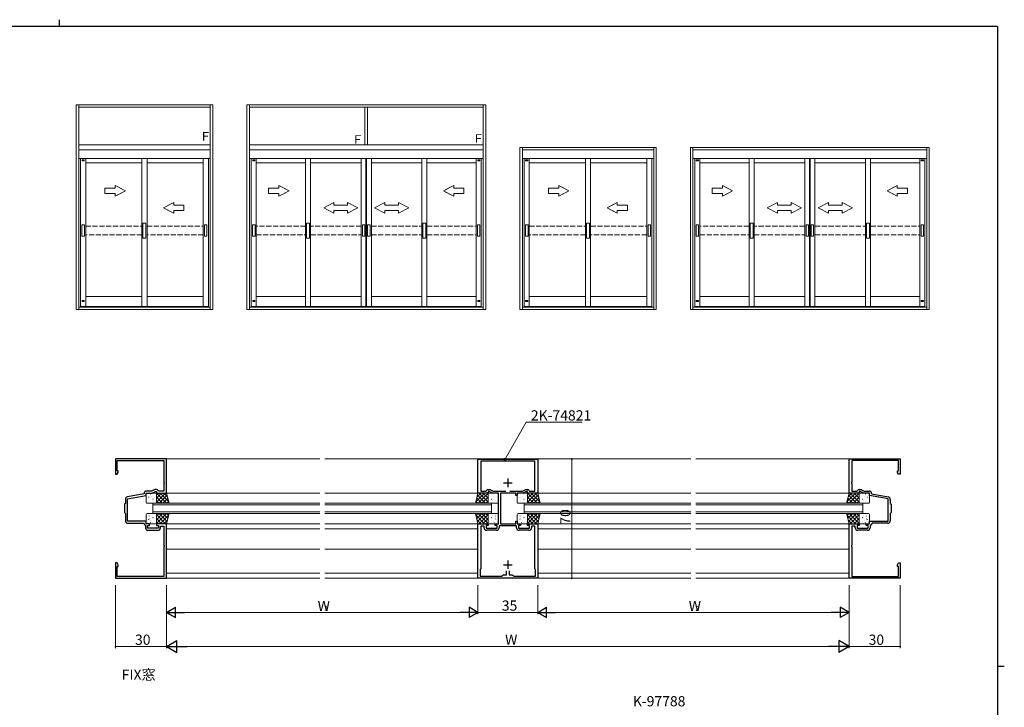
# Model space of a CAD drawing. Extents: x 0 to 1133, y 0 to 806.
# Drawn here: x 531 to 1108, y 403 to 806 of the extents above; entities that cross this region are included whole.
import ezdxf

# ---------------------------------------------------------------- set-up
doc = ezdxf.new("R2010")
doc.units = 0
doc.linetypes.add('YHIDDEN_1', pattern=[4, 3, -1])
doc.layers.add('USER1', color=3, linetype='CONTINUOUS')
doc.layers.add('YKK_ZWAK', color=7, linetype='CONTINUOUS')
for name, color, linetype, lineweight in [('YKK_11', 7, 'CONTINUOUS', 30), ('YKK_12', 2, 'CONTINUOUS', 13), ('YKK_13', 4, 'CONTINUOUS', 13), ('YKK_A1', 4, 'CONTINUOUS', 13), ('YKK_D', 6, 'CONTINUOUS', 13)]:
    doc.layers.add(name, color=color, linetype=linetype, lineweight=lineweight)
doc.styles.get("Standard").update_dxf_attribs({"font": 'ROMANS.SHX', "bigfont": 'EXTFONT.SHX'})

# ---------------------------------------------------------------- blocks, each defined once
blk = doc.blocks.new('A201')
at = {"layer": 'YKK_ZWAK', "color": 254, "linetype": 'Continuous'}
for p, q in [((571, 410), (21, 410)), ((571, 410), (571, 35)), ((571, 222.5), (573, 222.5))]:
    blk.add_line(p, q, dxfattribs=at)
at = {"layer": 'YKK_ZWAK', "color": 8, "linetype": 'Continuous'}
blk.add_line((296.01, 412), (296.01, 410), dxfattribs=at)

msp = doc.modelspace()

# ---------------------------------------------------------------- linework, layer by layer
at = {"layer": 'YKK_11', "color": 0, "linetype": 'ByBlock', "lineweight": -2, "ltscale": 0.5}
for p, q in [((616.99, 548.43), (586.99, 548.43)), ((586.99, 548.43), (586.99, 539.43)), ((616.99, 528.43), (616.99, 548.43)), ((799.49, 528.43), (799.49, 548.33)), ((799.49, 548.33), (834.49, 548.33)), ((834.49, 548.33), (834.49, 528.43)), ((1016.99, 528.43), (1016.99, 548.43)), ((1016.99, 548.43), (1046.99, 548.43)), ((1046.99, 548.43), (1046.99, 539.43)), ((587.99, 541.43), (587.99, 547.43)), ((587.99, 547.43), (615.39, 547.43)), ((615.39, 547.43), (615.39, 534.89)), ((832.89, 547.13), (801.09, 547.13)), ((801.09, 547.13), (801.09, 529.63)), ((832.89, 529.63), (832.89, 547.13)), ((1045.99, 547.43), (1018.59, 547.43)), ((1018.59, 547.43), (1018.59, 534.89)), ((1045.99, 541.43), (1045.99, 547.43)), ((586.99, 539.43), (587.99, 539.43)), ((588.62, 541.43), (587.99, 541.43)), ((587.99, 539.43), (588.62, 540.52)), ((588.62, 540.52), (588.62, 541.43)), ((1045.36, 540.52), (1045.36, 541.43)), ((1045.36, 541.43), (1045.99, 541.43)), ((1045.99, 539.43), (1045.36, 540.52)), ((1046.99, 539.43), (1045.99, 539.43)), ((615.39, 534.89), (615.51, 534.7)), ((615.51, 534.15), (615.39, 533.97)), ((615.39, 533.97), (615.39, 529.63)), ((615.51, 534.7), (615.51, 534.15)), ((1018.59, 534.89), (1018.47, 534.7)), ((1018.47, 534.7), (1018.47, 534.15)), ((1018.47, 534.15), (1018.59, 533.97)), ((1018.59, 533.97), (1018.59, 529.63)), ((593.99, 524.99), (604.99, 526.93)), ((603.55, 527.89), (594.03, 526.21)), ((603.79, 528.18), (603.55, 527.89)), ((604.99, 526.93), (604.99, 528.43)), ((604.99, 528.43), (608.35, 528.43)), ((608.08, 529.63), (605.29, 529.63)), ((609.6, 530.33), (608.08, 529.63)), ((608.35, 528.43), (610.49, 529.43)), ((611.15, 530.43), (610.02, 530.43)), ((610.49, 529.43), (610.99, 529.43)), ((610.99, 529.43), (610.99, 528.43)), ((610.99, 528.43), (616.99, 528.43)), ((612.19, 529.63), (612.02, 529.93)), ((615.39, 529.63), (612.19, 529.63)), ((805.49, 528.43), (799.49, 528.43)), ((801.09, 529.63), (804.29, 529.63)), ((804.29, 529.63), (804.47, 529.93)), ((805.33, 530.43), (806.47, 530.43)), ((805.99, 529.43), (805.49, 529.43)), ((805.49, 529.43), (805.49, 528.43)), ((808.14, 528.43), (805.99, 529.43)), ((806.89, 530.33), (808.4, 529.63)), ((811.49, 528.43), (808.14, 528.43)), ((808.4, 529.63), (815.79, 529.63)), ((811.49, 510.43), (811.49, 528.43)), ((821.69, 528.43), (812.69, 528.43)), ((812.69, 528.43), (812.69, 510.43)), ((818.19, 529.63), (825.58, 529.63)), ((818.19, 529.63), (825.58, 529.63)), ((821.69, 526.93), (821.69, 528.43)), ((822.49, 526.93), (821.69, 526.93)), ((825.85, 528.43), (822.49, 528.43)), ((822.49, 528.43), (822.49, 526.93)), ((825.58, 529.63), (827.1, 530.33)), ((827.99, 529.43), (825.85, 528.43)), ((827.52, 530.43), (828.65, 530.43)), ((828.49, 529.43), (827.99, 529.43)), ((828.49, 528.43), (828.49, 529.43)), ((834.49, 528.43), (828.49, 528.43)), ((829.52, 529.93), (829.69, 529.63)), ((829.69, 529.63), (832.89, 529.63)), ((1022.99, 528.43), (1016.99, 528.43)), ((1018.59, 529.63), (1021.79, 529.63)), ((1021.79, 529.63), (1021.97, 529.93)), ((1022.83, 530.43), (1023.97, 530.43)), ((1023.49, 529.43), (1022.99, 529.43)), ((1022.99, 529.43), (1022.99, 528.43)), ((1025.64, 528.43), (1023.49, 529.43)), ((1024.39, 530.33), (1025.9, 529.63)), ((1028.99, 528.43), (1025.64, 528.43)), ((1025.9, 529.63), (1028.69, 529.63)), ((1028.99, 526.93), (1028.99, 528.43)), ((1039.99, 524.99), (1028.99, 526.93)), ((1030.19, 528.18), (1030.44, 527.89)), ((1030.44, 527.89), (1039.95, 526.21)), ((592.79, 522.33), (592.39, 521.93)), ((592.39, 521.93), (592.39, 516.93)), ((592.79, 524.74), (592.79, 522.33)), ((593.99, 511.93), (593.99, 524.99)), ((1039.99, 511.93), (1039.99, 524.99)), ((1041.19, 524.74), (1041.19, 522.33)), ((1041.19, 522.33), (1041.59, 521.93)), ((1041.59, 521.93), (1041.59, 516.93)), ((592.39, 516.93), (592.79, 516.53)), ((592.79, 516.53), (592.79, 512.23)), ((1041.59, 516.93), (1041.19, 516.53)), ((1041.19, 516.53), (1041.19, 512.23)), ((604.99, 511.93), (593.99, 511.93)), ((594.29, 510.73), (603.49, 510.73)), ((603.49, 510.73), (604.59, 509.16)), ((604.59, 509.16), (604.59, 508.13)), ((604.99, 510.43), (604.99, 511.93)), ((606.99, 510.43), (604.99, 510.43)), ((605.79, 507.83), (605.79, 509.43)), ((605.79, 509.43), (606.99, 509.43)), ((606.99, 509.43), (606.99, 510.43)), ((616.99, 510.43), (610.99, 510.43)), ((610.99, 510.43), (610.99, 509.43)), ((610.99, 509.43), (612.19, 509.43)), ((612.19, 509.43), (612.19, 507.83)), ((613.39, 508.13), (613.39, 508.93)), ((613.39, 508.93), (615.39, 508.93)), ((615.39, 508.93), (615.39, 497.89)), ((616.99, 478.43), (616.99, 510.43)), ((799.49, 478.53), (799.49, 510.43)), ((799.49, 510.43), (805.49, 510.43)), ((803.09, 508.93), (801.09, 508.93)), ((801.09, 508.93), (801.09, 483.93)), ((803.09, 508.13), (803.09, 508.93)), ((805.49, 509.43), (804.29, 509.43)), ((804.29, 509.43), (804.29, 507.83)), ((805.49, 510.43), (805.49, 509.43)), ((809.49, 509.43), (809.49, 510.43)), ((809.49, 510.43), (811.49, 510.43)), ((810.69, 509.43), (809.49, 509.43)), ((810.69, 507.83), (810.69, 509.43)), ((822.09, 509.23), (811.89, 509.23)), ((811.89, 509.23), (811.89, 508.13)), ((812.69, 510.43), (821.69, 510.43)), ((821.69, 510.43), (821.69, 511.93)), ((821.69, 511.93), (822.49, 511.93)), ((822.09, 508.13), (822.09, 509.23)), ((822.49, 511.93), (822.49, 510.43)), ((822.49, 510.43), (824.49, 510.43)), ((824.49, 509.43), (823.29, 509.43)), ((823.29, 509.43), (823.29, 507.83)), ((824.49, 510.43), (824.49, 509.43)), ((828.49, 509.43), (828.49, 510.43)), ((828.49, 510.43), (834.49, 510.43)), ((829.69, 509.43), (828.49, 509.43)), ((829.69, 507.83), (829.69, 509.43)), ((832.89, 508.93), (830.89, 508.93)), ((830.89, 508.93), (830.89, 508.13)), ((832.89, 483.93), (832.89, 508.93)), ((834.49, 510.43), (834.49, 478.53)), ((1016.99, 478.43), (1016.99, 510.43)), ((1016.99, 510.43), (1022.99, 510.43)), ((1020.59, 508.93), (1018.59, 508.93)), ((1018.59, 508.93), (1018.59, 497.89)), ((1020.59, 508.13), (1020.59, 508.93)), ((1022.99, 509.43), (1021.79, 509.43)), ((1021.79, 509.43), (1021.79, 507.83)), ((1022.99, 510.43), (1022.99, 509.43)), ((1026.99, 509.43), (1026.99, 510.43)), ((1026.99, 510.43), (1028.99, 510.43)), ((1028.19, 509.43), (1026.99, 509.43)), ((1028.19, 507.83), (1028.19, 509.43)), ((1028.99, 510.43), (1028.99, 511.93)), ((1028.99, 511.93), (1039.99, 511.93)), ((1030.49, 510.73), (1029.39, 509.16)), ((1029.39, 509.16), (1029.39, 508.13)), ((1039.69, 510.73), (1030.49, 510.73)), ((612.19, 507.83), (605.79, 507.83)), ((606.09, 506.63), (611.89, 506.63)), ((804.29, 507.83), (810.69, 507.83)), ((810.39, 506.63), (804.59, 506.63)), ((823.29, 507.83), (829.69, 507.83)), ((829.39, 506.63), (823.59, 506.63)), ((1021.79, 507.83), (1028.19, 507.83)), ((1027.89, 506.63), (1022.09, 506.63)), ((615.39, 497.89), (615.51, 497.7)), ((615.51, 497.15), (615.39, 496.97)), ((615.39, 496.97), (615.39, 479.43)), ((615.51, 497.7), (615.51, 497.15)), ((1018.59, 497.89), (1018.47, 497.7)), ((1018.47, 497.7), (1018.47, 497.15)), ((1018.47, 497.15), (1018.59, 496.97)), ((1018.59, 496.97), (1018.59, 479.43)), ((587.99, 487.43), (586.99, 487.43)), ((586.99, 487.43), (586.99, 478.43)), ((588.62, 486.34), (587.99, 487.43)), ((587.99, 479.43), (587.99, 485.43)), ((587.99, 485.43), (588.62, 485.43)), ((588.62, 485.43), (588.62, 486.34)), ((1045.36, 486.34), (1045.99, 487.43)), ((1045.36, 485.43), (1045.36, 486.34)), ((1045.99, 485.43), (1045.36, 485.43)), ((1045.99, 487.43), (1046.99, 487.43)), ((1045.99, 479.43), (1045.99, 485.43)), ((1046.99, 487.43), (1046.99, 478.43)), ((615.39, 479.43), (587.99, 479.43)), ((801.09, 483.93), (800.69, 483.53)), ((800.69, 483.53), (800.69, 479.73)), ((800.69, 479.73), (813.28, 479.73)), ((813.28, 479.73), (814.49, 480.43)), ((814.49, 480.43), (816.29, 480.43)), ((816.29, 480.43), (816.29, 482.73)), ((817.69, 482.73), (817.69, 480.43)), ((817.69, 482.73), (817.69, 480.43)), ((817.69, 480.43), (819.49, 480.43)), ((819.49, 480.43), (820.7, 479.73)), ((820.7, 479.73), (833.29, 479.73)), ((833.29, 483.53), (832.89, 483.93)), ((833.29, 479.73), (833.29, 483.53)), ((1018.59, 479.43), (1045.99, 479.43)), ((586.99, 478.43), (616.99, 478.43)), ((834.49, 478.53), (799.49, 478.53)), ((1046.99, 478.43), (1016.99, 478.43))]:
    msp.add_line(p, q, dxfattribs=at)
at = {"layer": 'YKK_11', "color": 2, "ltscale": 0.5}
for p, q in [((816.99, 536.93), (816.99, 531.93)), ((814.49, 534.43), (819.49, 534.43)), ((814.49, 486.43), (819.49, 486.43)), ((816.99, 488.93), (816.99, 483.93))]:
    msp.add_line(p, q, dxfattribs=at)
at = {"layer": 'YKK_11', "color": 0, "linetype": 'ByBlock', "lineweight": -2, "ltscale": 0.5}
for centre, radius, start, end in [((594.29, 524.74), 1.5, 100.00001, 179.99999), ((605.29, 528.13), 1.5, 90, 178.12739), ((610.02, 529.43), 1, 89.99996, 114.99994), ((611.15, 529.43), 1, 29.99998, 90), ((805.33, 529.43), 1, 90, 150.00002), ((806.47, 529.43), 1, 65.00006, 90.00004), ((827.52, 529.43), 1, 89.99996, 114.99994), ((828.65, 529.43), 1, 29.99998, 90), ((1022.83, 529.43), 1, 90, 150.00002), ((1023.97, 529.43), 1, 65.00006, 90.00004), ((1028.69, 528.13), 1.5, 1.87261, 90), ((1039.69, 524.74), 1.5, 0.00001, 79.99999), ((594.29, 512.23), 1.5, 180.00001, 269.99999), ((606.09, 508.13), 1.5, 180.00001, 269.99999), ((611.89, 508.13), 1.5, 270.00001, 359.99999), ((804.59, 508.13), 1.5, 180.00001, 269.99999), ((810.39, 508.13), 1.5, 270.00001, 359.99999), ((823.59, 508.13), 1.5, 180.00001, 269.99999), ((829.39, 508.13), 1.5, 270.00001, 359.99999), ((1022.09, 508.13), 1.5, 180.00001, 269.99999), ((1027.89, 508.13), 1.5, 270.00001, 359.99999), ((1039.69, 512.23), 1.5, 270.00001, 359.99999)]:
    msp.add_arc(centre, radius, start, end, dxfattribs=at)
at = {"layer": 'YKK_12'}
for p, q in [((616.69, 548.43), (706.74, 548.43)), ((709.74, 548.43), (924.24, 548.43)), ((927.24, 548.43), (1017.29, 548.43)), ((616.99, 528.43), (706.74, 528.43)), ((709.74, 528.43), (799.69, 528.43)), ((834.29, 528.43), (924.24, 528.43)), ((927.24, 528.43), (1016.99, 528.43)), ((616.99, 510.43), (706.74, 510.43)), ((709.74, 510.43), (799.69, 510.43)), ((834.29, 510.43), (924.24, 510.43)), ((927.24, 510.43), (1016.99, 510.43)), ((616.99, 507.43), (706.74, 507.43)), ((709.74, 507.43), (799.49, 507.43)), ((834.49, 507.43), (924.24, 507.43)), ((927.24, 507.43), (1016.99, 507.43)), ((616.99, 495.43), (706.74, 495.43)), ((709.74, 495.43), (799.49, 495.43)), ((834.49, 495.43), (924.24, 495.43)), ((927.24, 495.43), (1016.99, 495.43)), ((616.99, 481.43), (706.74, 481.43)), ((709.74, 481.43), (799.49, 481.43)), ((834.49, 481.43), (924.24, 481.43)), ((927.24, 481.43), (1016.99, 481.43)), ((616.69, 478.43), (706.74, 478.43)), ((709.74, 478.43), (924.24, 478.43)), ((927.24, 478.43), (1017.29, 478.43))]:
    msp.add_line(p, q, dxfattribs=at)
at = {"layer": 'YKK_12', "linetype": 'Continuous'}
for p, q in [((608.99, 516.43), (608.99, 522.43)), ((608.99, 522.43), (706.74, 522.43)), ((608.99, 521.43), (706.74, 521.43)), ((807.49, 522.43), (709.74, 522.43)), ((807.49, 521.43), (709.74, 521.43)), ((807.49, 516.43), (807.49, 522.43)), ((826.49, 516.43), (826.49, 522.43)), ((826.49, 522.43), (924.24, 522.43)), ((826.49, 521.43), (924.24, 521.43)), ((1024.99, 522.43), (927.24, 522.43)), ((1024.99, 521.43), (927.24, 521.43)), ((1024.99, 516.43), (1024.99, 522.43)), ((608.99, 517.43), (706.74, 517.43)), ((608.99, 516.43), (706.74, 516.43)), ((807.49, 517.43), (709.74, 517.43)), ((807.49, 516.43), (709.74, 516.43)), ((826.49, 517.43), (924.24, 517.43)), ((826.49, 516.43), (924.24, 516.43)), ((1024.99, 517.43), (927.24, 517.43)), ((1024.99, 516.43), (927.24, 516.43))]:
    msp.add_line(p, q, dxfattribs=at)
at = {"layer": 'YKK_13'}
for p, q in [((604.99, 522.93), (604.99, 527.93)), ((605.49, 528.43), (610.49, 528.43)), ((605.56, 527.98), (605.53, 527.94)), ((606.29, 525.96), (606.27, 525.92)), ((606.71, 525.65), (606.7, 525.64)), ((607.5, 527.79), (607.41, 527.75)), ((608.18, 526.55), (608.16, 526.51)), ((608.91, 527.62), (608.91, 527.61)), ((610.37, 527.19), (610.35, 527.15)), ((610.9, 525.8), (610.89, 525.79)), ((616.33, 528.43), (610.99, 523.09)), ((614.08, 528.43), (610.99, 525.34)), ((611.84, 528.43), (610.99, 527.58)), ((616.99, 528.43), (610.99, 528.43)), ((610.99, 528.43), (610.99, 522.43)), ((616.89, 522.43), (610.99, 528.33)), ((610.99, 527.93), (610.99, 522.93)), ((614.65, 522.43), (610.99, 526.09)), ((617.31, 527.16), (612.57, 522.43)), ((618.28, 523.29), (613.14, 528.43)), ((617.76, 525.37), (614.82, 522.43)), ((617.53, 526.28), (615.38, 528.43)), ((618.49, 522.43), (616.99, 528.43)), ((797.99, 522.43), (799.49, 528.43)), ((797.99, 522.43), (799.49, 528.43)), ((798.21, 523.29), (803.35, 528.43)), ((798.21, 523.29), (803.35, 528.43)), ((798.73, 525.37), (801.67, 522.43)), ((798.73, 525.37), (801.67, 522.43)), ((798.96, 526.28), (801.1, 528.43)), ((798.96, 526.28), (801.1, 528.43)), ((799.18, 527.16), (803.91, 522.43)), ((799.18, 527.16), (803.91, 522.43)), ((799.49, 528.43), (805.49, 528.43)), ((799.49, 528.43), (805.49, 528.43)), ((799.59, 522.43), (805.49, 528.33)), ((799.59, 522.43), (805.49, 528.33)), ((800.16, 528.43), (805.49, 523.09)), ((800.16, 528.43), (805.49, 523.09)), ((801.84, 522.43), (805.49, 526.09)), ((801.84, 522.43), (805.49, 526.09)), ((802.4, 528.43), (805.49, 525.34)), ((802.4, 528.43), (805.49, 525.34)), ((804.65, 528.43), (805.49, 527.58)), ((804.65, 528.43), (805.49, 527.58)), ((805.49, 528.43), (805.49, 522.43)), ((805.49, 528.43), (805.49, 522.43)), ((805.49, 527.93), (805.49, 522.93)), ((805.49, 527.93), (805.49, 522.93)), ((805.59, 525.8), (805.59, 525.79)), ((805.59, 525.8), (805.59, 525.79)), ((810.99, 528.43), (805.99, 528.43)), ((810.99, 528.43), (805.99, 528.43)), ((806.11, 527.19), (806.14, 527.15)), ((806.11, 527.19), (806.14, 527.15)), ((807.57, 527.62), (807.58, 527.61)), ((807.57, 527.62), (807.58, 527.61)), ((808.3, 526.55), (808.33, 526.51)), ((808.3, 526.55), (808.33, 526.51)), ((808.98, 527.79), (809.07, 527.75)), ((808.98, 527.79), (809.07, 527.75)), ((809.77, 525.65), (809.78, 525.64)), ((809.77, 525.65), (809.78, 525.64)), ((810.19, 525.96), (810.22, 525.92)), ((810.19, 525.96), (810.22, 525.92)), ((810.93, 527.98), (810.95, 527.94)), ((810.93, 527.98), (810.95, 527.94)), ((811.49, 522.93), (811.49, 527.93)), ((811.49, 522.93), (811.49, 527.93)), ((822.49, 522.93), (822.49, 527.93)), ((822.99, 528.43), (827.99, 528.43)), ((823.06, 527.98), (823.03, 527.94)), ((823.79, 525.96), (823.77, 525.92)), ((824.21, 525.65), (824.2, 525.64)), ((825, 527.79), (824.91, 527.75)), ((825.68, 526.55), (825.66, 526.51)), ((826.41, 527.62), (826.41, 527.61)), ((827.87, 527.19), (827.85, 527.15)), ((828.4, 525.8), (828.39, 525.79)), ((833.83, 528.43), (828.49, 523.09)), ((831.58, 528.43), (828.49, 525.34)), ((829.34, 528.43), (828.49, 527.58)), ((834.49, 528.43), (828.49, 528.43)), ((828.49, 528.43), (828.49, 522.43)), ((834.39, 522.43), (828.49, 528.33)), ((828.49, 527.93), (828.49, 522.93)), ((832.15, 522.43), (828.49, 526.09)), ((834.81, 527.16), (830.07, 522.43)), ((835.78, 523.29), (830.64, 528.43)), ((835.26, 525.37), (832.32, 522.43)), ((835.03, 526.28), (832.88, 528.43)), ((835.99, 522.43), (834.49, 528.43)), ((1015.49, 522.43), (1016.99, 528.43)), ((1015.49, 522.43), (1016.99, 528.43)), ((1015.71, 523.29), (1020.85, 528.43)), ((1015.71, 523.29), (1020.85, 528.43)), ((1016.23, 525.37), (1019.17, 522.43)), ((1016.23, 525.37), (1019.17, 522.43)), ((1016.46, 526.28), (1018.6, 528.43)), ((1016.46, 526.28), (1018.6, 528.43)), ((1016.68, 527.16), (1021.41, 522.43)), ((1016.68, 527.16), (1021.41, 522.43)), ((1016.99, 528.43), (1022.99, 528.43)), ((1016.99, 528.43), (1022.99, 528.43)), ((1017.09, 522.43), (1022.99, 528.33)), ((1017.09, 522.43), (1022.99, 528.33)), ((1017.66, 528.43), (1022.99, 523.09)), ((1017.66, 528.43), (1022.99, 523.09)), ((1019.34, 522.43), (1022.99, 526.09)), ((1019.34, 522.43), (1022.99, 526.09)), ((1019.9, 528.43), (1022.99, 525.34)), ((1019.9, 528.43), (1022.99, 525.34)), ((1022.15, 528.43), (1022.99, 527.58)), ((1022.15, 528.43), (1022.99, 527.58)), ((1022.99, 528.43), (1022.99, 522.43)), ((1022.99, 528.43), (1022.99, 522.43)), ((1022.99, 527.93), (1022.99, 522.93)), ((1022.99, 527.93), (1022.99, 522.93)), ((1023.09, 525.8), (1023.09, 525.79)), ((1023.09, 525.8), (1023.09, 525.79)), ((1028.49, 528.43), (1023.49, 528.43)), ((1028.49, 528.43), (1023.49, 528.43)), ((1023.61, 527.19), (1023.64, 527.15)), ((1023.61, 527.19), (1023.64, 527.15)), ((1025.07, 527.62), (1025.08, 527.61)), ((1025.07, 527.62), (1025.08, 527.61)), ((1025.8, 526.55), (1025.83, 526.51)), ((1025.8, 526.55), (1025.83, 526.51)), ((1026.48, 527.79), (1026.57, 527.75)), ((1026.48, 527.79), (1026.57, 527.75)), ((1027.27, 525.65), (1027.28, 525.64)), ((1027.27, 525.65), (1027.28, 525.64)), ((1027.69, 525.96), (1027.72, 525.92)), ((1027.69, 525.96), (1027.72, 525.92)), ((1028.43, 527.98), (1028.45, 527.94)), ((1028.43, 527.98), (1028.45, 527.94)), ((1028.99, 522.93), (1028.99, 527.93)), ((1028.99, 522.93), (1028.99, 527.93)), ((610.49, 522.43), (605.49, 522.43)), ((606.72, 523.88), (606.7, 523.84)), ((608.73, 523.86), (608.72, 523.85)), ((608.91, 524.53), (608.89, 524.48)), ((609.03, 524.9), (608.94, 524.86)), ((609.35, 522.45), (609.33, 522.43)), ((610.8, 525.12), (610.78, 525.07)), ((612.4, 522.43), (610.99, 523.84)), ((610.99, 522.43), (618.49, 522.43)), ((618.21, 523.57), (617.06, 522.43)), ((805.49, 522.43), (797.99, 522.43)), ((805.49, 522.43), (797.99, 522.43)), ((798.28, 523.57), (799.42, 522.43)), ((798.28, 523.57), (799.42, 522.43)), ((804.08, 522.43), (805.49, 523.84)), ((804.08, 522.43), (805.49, 523.84)), ((805.68, 525.12), (805.7, 525.07)), ((805.68, 525.12), (805.7, 525.07)), ((805.99, 522.43), (810.99, 522.43)), ((805.99, 522.43), (810.99, 522.43)), ((807.14, 522.45), (807.15, 522.43)), ((807.14, 522.45), (807.15, 522.43)), ((807.46, 524.9), (807.55, 524.86)), ((807.46, 524.9), (807.55, 524.86)), ((807.57, 524.53), (807.59, 524.48)), ((807.57, 524.53), (807.59, 524.48)), ((807.75, 523.86), (807.76, 523.85)), ((807.75, 523.86), (807.76, 523.85)), ((809.76, 523.88), (809.79, 523.84)), ((809.76, 523.88), (809.79, 523.84)), ((827.99, 522.43), (822.99, 522.43)), ((824.22, 523.88), (824.2, 523.84)), ((826.23, 523.86), (826.22, 523.85)), ((826.41, 524.53), (826.39, 524.48)), ((826.53, 524.9), (826.44, 524.86)), ((826.85, 522.45), (826.83, 522.43)), ((828.3, 525.12), (828.28, 525.07)), ((829.9, 522.43), (828.49, 523.84)), ((828.49, 522.43), (835.99, 522.43)), ((835.71, 523.57), (834.56, 522.43)), ((1022.99, 522.43), (1015.49, 522.43)), ((1022.99, 522.43), (1015.49, 522.43)), ((1015.78, 523.57), (1016.92, 522.43)), ((1015.78, 523.57), (1016.92, 522.43)), ((1021.58, 522.43), (1022.99, 523.84)), ((1021.58, 522.43), (1022.99, 523.84)), ((1023.18, 525.12), (1023.2, 525.07)), ((1023.18, 525.12), (1023.2, 525.07)), ((1023.49, 522.43), (1028.49, 522.43)), ((1023.49, 522.43), (1028.49, 522.43)), ((1024.64, 522.45), (1024.65, 522.43)), ((1024.64, 522.45), (1024.65, 522.43)), ((1024.96, 524.9), (1025.05, 524.86)), ((1024.96, 524.9), (1025.05, 524.86)), ((1025.07, 524.53), (1025.09, 524.48)), ((1025.07, 524.53), (1025.09, 524.48)), ((1025.25, 523.86), (1025.26, 523.85)), ((1025.25, 523.86), (1025.26, 523.85)), ((1027.26, 523.88), (1027.29, 523.84)), ((1027.26, 523.88), (1027.29, 523.84)), ((604.99, 515.93), (604.99, 510.93)), ((610.49, 516.43), (605.49, 516.43)), ((606.72, 514.97), (606.7, 515.02)), ((608.73, 515), (608.72, 515)), ((608.91, 514.33), (608.89, 514.37)), ((609.03, 513.95), (608.94, 514)), ((609.35, 516.41), (609.33, 516.43)), ((610.8, 513.74), (610.78, 513.78)), ((616.89, 516.43), (610.99, 510.53)), ((614.65, 516.43), (610.99, 512.77)), ((612.4, 516.43), (610.99, 515.02)), ((610.99, 510.43), (610.99, 516.43)), ((610.99, 516.43), (618.49, 516.43)), ((610.99, 510.93), (610.99, 515.93)), ((616.33, 510.43), (610.99, 515.76)), ((617.31, 511.69), (612.57, 516.43)), ((618.28, 515.57), (613.14, 510.43)), ((617.76, 513.49), (614.82, 516.43)), ((618.49, 516.43), (616.99, 510.43)), ((618.21, 515.28), (617.06, 516.43)), ((797.99, 516.43), (799.49, 510.43)), ((805.49, 516.43), (797.99, 516.43)), ((797.99, 516.43), (799.49, 510.43)), ((805.49, 516.43), (797.99, 516.43)), ((798.21, 515.57), (803.35, 510.43)), ((798.21, 515.57), (803.35, 510.43)), ((798.28, 515.28), (799.42, 516.43)), ((798.28, 515.28), (799.42, 516.43)), ((798.73, 513.49), (801.67, 516.43)), ((798.73, 513.49), (801.67, 516.43)), ((799.18, 511.69), (803.91, 516.43)), ((799.18, 511.69), (803.91, 516.43)), ((799.59, 516.43), (805.49, 510.53)), ((799.59, 516.43), (805.49, 510.53)), ((800.16, 510.43), (805.49, 515.76)), ((800.16, 510.43), (805.49, 515.76)), ((801.84, 516.43), (805.49, 512.77)), ((801.84, 516.43), (805.49, 512.77)), ((804.08, 516.43), (805.49, 515.02)), ((804.08, 516.43), (805.49, 515.02)), ((805.49, 510.43), (805.49, 516.43)), ((805.49, 510.43), (805.49, 516.43)), ((805.49, 510.93), (805.49, 515.93)), ((805.49, 510.93), (805.49, 515.93)), ((805.68, 513.74), (805.7, 513.78)), ((805.68, 513.74), (805.7, 513.78)), ((805.99, 516.43), (810.99, 516.43)), ((805.99, 516.43), (810.99, 516.43)), ((807.14, 516.41), (807.15, 516.43)), ((807.14, 516.41), (807.15, 516.43)), ((807.46, 513.95), (807.55, 514)), ((807.46, 513.95), (807.55, 514)), ((807.57, 514.33), (807.59, 514.37)), ((807.57, 514.33), (807.59, 514.37)), ((807.75, 515), (807.76, 515)), ((807.75, 515), (807.76, 515)), ((809.76, 514.97), (809.79, 515.02)), ((809.76, 514.97), (809.79, 515.02)), ((811.49, 515.93), (811.49, 510.93)), ((811.49, 515.93), (811.49, 510.93)), ((822.49, 515.93), (822.49, 510.93)), ((827.99, 516.43), (822.99, 516.43)), ((824.22, 514.97), (824.2, 515.02)), ((826.23, 515), (826.22, 515)), ((826.41, 514.33), (826.39, 514.37)), ((826.53, 513.95), (826.44, 514)), ((826.85, 516.41), (826.83, 516.43)), ((828.3, 513.74), (828.28, 513.78)), ((834.39, 516.43), (828.49, 510.53)), ((832.15, 516.43), (828.49, 512.77)), ((829.9, 516.43), (828.49, 515.02)), ((828.49, 510.43), (828.49, 516.43)), ((828.49, 516.43), (835.99, 516.43)), ((828.49, 510.93), (828.49, 515.93)), ((833.83, 510.43), (828.49, 515.76)), ((834.81, 511.69), (830.07, 516.43)), ((835.78, 515.57), (830.64, 510.43)), ((835.26, 513.49), (832.32, 516.43)), ((835.99, 516.43), (834.49, 510.43)), ((835.71, 515.28), (834.56, 516.43)), ((1015.49, 516.43), (1016.99, 510.43)), ((1022.99, 516.43), (1015.49, 516.43)), ((1015.49, 516.43), (1016.99, 510.43)), ((1022.99, 516.43), (1015.49, 516.43)), ((1015.71, 515.57), (1020.85, 510.43)), ((1015.71, 515.57), (1020.85, 510.43)), ((1015.78, 515.28), (1016.92, 516.43)), ((1015.78, 515.28), (1016.92, 516.43)), ((1016.23, 513.49), (1019.17, 516.43)), ((1016.23, 513.49), (1019.17, 516.43)), ((1016.68, 511.69), (1021.41, 516.43)), ((1016.68, 511.69), (1021.41, 516.43)), ((1017.09, 516.43), (1022.99, 510.53)), ((1017.09, 516.43), (1022.99, 510.53)), ((1017.66, 510.43), (1022.99, 515.76)), ((1017.66, 510.43), (1022.99, 515.76)), ((1019.34, 516.43), (1022.99, 512.77)), ((1019.34, 516.43), (1022.99, 512.77)), ((1021.58, 516.43), (1022.99, 515.02)), ((1021.58, 516.43), (1022.99, 515.02)), ((1022.99, 510.43), (1022.99, 516.43)), ((1022.99, 510.43), (1022.99, 516.43)), ((1022.99, 510.93), (1022.99, 515.93)), ((1022.99, 510.93), (1022.99, 515.93)), ((1023.18, 513.74), (1023.2, 513.78)), ((1023.18, 513.74), (1023.2, 513.78)), ((1023.49, 516.43), (1028.49, 516.43)), ((1023.49, 516.43), (1028.49, 516.43)), ((1024.64, 516.41), (1024.65, 516.43)), ((1024.64, 516.41), (1024.65, 516.43)), ((1024.96, 513.95), (1025.05, 514)), ((1024.96, 513.95), (1025.05, 514)), ((1025.07, 514.33), (1025.09, 514.37)), ((1025.07, 514.33), (1025.09, 514.37)), ((1025.25, 515), (1025.26, 515)), ((1025.25, 515), (1025.26, 515)), ((1027.26, 514.97), (1027.29, 515.02)), ((1027.26, 514.97), (1027.29, 515.02)), ((1028.99, 515.93), (1028.99, 510.93)), ((1028.99, 515.93), (1028.99, 510.93)), ((605.49, 510.43), (610.49, 510.43)), ((605.56, 510.87), (605.53, 510.92)), ((606.29, 512.9), (606.27, 512.94)), ((606.71, 513.21), (606.7, 513.22)), ((607.5, 511.06), (607.41, 511.11)), ((608.18, 512.31), (608.16, 512.35)), ((608.91, 511.24), (608.91, 511.24)), ((610.37, 511.66), (610.35, 511.71)), ((610.9, 513.06), (610.89, 513.06)), ((614.08, 510.43), (610.99, 513.52)), ((611.84, 510.43), (610.99, 511.27)), ((616.99, 510.43), (610.99, 510.43)), ((617.53, 512.57), (615.38, 510.43)), ((798.96, 512.57), (801.1, 510.43)), ((798.96, 512.57), (801.1, 510.43)), ((799.49, 510.43), (805.49, 510.43)), ((799.49, 510.43), (805.49, 510.43)), ((802.4, 510.43), (805.49, 513.52)), ((802.4, 510.43), (805.49, 513.52)), ((804.65, 510.43), (805.49, 511.27)), ((804.65, 510.43), (805.49, 511.27)), ((805.59, 513.06), (805.59, 513.06)), ((805.59, 513.06), (805.59, 513.06)), ((810.99, 510.43), (805.99, 510.43)), ((810.99, 510.43), (805.99, 510.43)), ((806.11, 511.66), (806.14, 511.71)), ((806.11, 511.66), (806.14, 511.71)), ((807.57, 511.24), (807.58, 511.24)), ((807.57, 511.24), (807.58, 511.24)), ((808.3, 512.31), (808.33, 512.35)), ((808.3, 512.31), (808.33, 512.35)), ((808.98, 511.06), (809.07, 511.11)), ((808.98, 511.06), (809.07, 511.11)), ((809.77, 513.21), (809.78, 513.22)), ((809.77, 513.21), (809.78, 513.22)), ((810.19, 512.9), (810.22, 512.94)), ((810.19, 512.9), (810.22, 512.94)), ((810.93, 510.87), (810.95, 510.92)), ((810.93, 510.87), (810.95, 510.92)), ((822.99, 510.43), (827.99, 510.43)), ((823.06, 510.87), (823.03, 510.92)), ((823.79, 512.9), (823.77, 512.94)), ((824.21, 513.21), (824.2, 513.22)), ((825, 511.06), (824.91, 511.11)), ((825.68, 512.31), (825.66, 512.35)), ((826.41, 511.24), (826.41, 511.24)), ((827.87, 511.66), (827.85, 511.71)), ((828.4, 513.06), (828.39, 513.06)), ((831.58, 510.43), (828.49, 513.52)), ((829.34, 510.43), (828.49, 511.27)), ((834.49, 510.43), (828.49, 510.43)), ((835.03, 512.57), (832.88, 510.43)), ((1016.46, 512.57), (1018.6, 510.43)), ((1016.46, 512.57), (1018.6, 510.43)), ((1016.99, 510.43), (1022.99, 510.43)), ((1016.99, 510.43), (1022.99, 510.43)), ((1019.9, 510.43), (1022.99, 513.52)), ((1019.9, 510.43), (1022.99, 513.52)), ((1022.15, 510.43), (1022.99, 511.27)), ((1022.15, 510.43), (1022.99, 511.27)), ((1023.09, 513.06), (1023.09, 513.06)), ((1023.09, 513.06), (1023.09, 513.06)), ((1028.49, 510.43), (1023.49, 510.43)), ((1028.49, 510.43), (1023.49, 510.43)), ((1023.61, 511.66), (1023.64, 511.71)), ((1023.61, 511.66), (1023.64, 511.71)), ((1025.07, 511.24), (1025.08, 511.24)), ((1025.07, 511.24), (1025.08, 511.24)), ((1025.8, 512.31), (1025.83, 512.35)), ((1025.8, 512.31), (1025.83, 512.35)), ((1026.48, 511.06), (1026.57, 511.11)), ((1026.48, 511.06), (1026.57, 511.11)), ((1027.27, 513.21), (1027.28, 513.22)), ((1027.27, 513.21), (1027.28, 513.22)), ((1027.69, 512.9), (1027.72, 512.94)), ((1027.69, 512.9), (1027.72, 512.94)), ((1028.43, 510.87), (1028.45, 510.92)), ((1028.43, 510.87), (1028.45, 510.92))]:
    msp.add_line(p, q, dxfattribs=at)
for centre, start, end in [((605.49, 527.93), 90, 180), ((610.49, 527.93), 0, 90), ((805.99, 527.93), 90, 180), ((805.99, 527.93), 90, 180), ((810.99, 527.93), 0, 90), ((810.99, 527.93), 0, 90), ((822.99, 527.93), 90, 180), ((827.99, 527.93), 360, 90), ((1023.49, 527.93), 90, 180), ((1023.49, 527.93), 90, 180), ((1028.49, 527.93), 0, 90), ((1028.49, 527.93), 0, 90), ((605.49, 522.93), 180, 270), ((610.49, 522.93), 270, 0), ((805.99, 522.93), 180, 270), ((805.99, 522.93), 180, 270), ((810.99, 522.93), 270, 0), ((810.99, 522.93), 270, 0), ((822.99, 522.93), 180, 270), ((827.99, 522.93), 270, 0), ((1023.49, 522.93), 180, 270), ((1023.49, 522.93), 180, 270), ((1028.49, 522.93), 270, 0), ((1028.49, 522.93), 270, 0), ((605.49, 515.93), 90, 180), ((610.49, 515.93), 0, 90), ((805.99, 515.93), 90, 180), ((805.99, 515.93), 90, 180), ((810.99, 515.93), 0, 90), ((810.99, 515.93), 0, 90), ((822.99, 515.93), 90, 180), ((827.99, 515.93), 360, 90), ((1023.49, 515.93), 90, 180), ((1023.49, 515.93), 90, 180), ((1028.49, 515.93), 0, 90), ((1028.49, 515.93), 0, 90), ((605.49, 510.93), 180, 270), ((610.49, 510.93), 270, 0), ((805.99, 510.93), 180, 270), ((805.99, 510.93), 180, 270), ((810.99, 510.93), 270, 0), ((810.99, 510.93), 270, 0), ((822.99, 510.93), 180, 270), ((827.99, 510.93), 270, 0), ((1023.49, 510.93), 180, 270), ((1023.49, 510.93), 180, 270), ((1028.49, 510.93), 270, 0), ((1028.49, 510.93), 270, 0)]:
    msp.add_arc(centre, 0.5, start, end, dxfattribs=at)
at = {"layer": 'YKK_A1', "linetype": 'Continuous', "lineweight": 13}
for p, q in [((564, 756.11), (564, 636.11)), ((644, 756.11), (564, 756.11)), ((565.5, 636.11), (565.5, 756.11)), ((642.5, 636.11), (642.5, 756.11)), ((644, 636.11), (644, 756.11)), ((664, 756.11), (664, 636.11)), ((804, 756.11), (664, 756.11)), ((665.5, 636.11), (665.5, 756.11)), ((802.5, 636.11), (802.5, 756.11)), ((804, 636.11), (804, 756.11)), ((565.5, 754.61), (642.5, 754.61)), ((665.5, 754.61), (802.5, 754.61)), ((733.19, 754.61), (733.19, 732.61)), ((734.81, 754.61), (734.81, 732.61)), ((642.5, 732.61), (565.5, 732.61)), ((642.5, 729.61), (565.5, 729.61)), ((802.5, 732.61), (665.5, 732.61)), ((665.5, 729.61), (802.5, 729.61)), ((824, 731.11), (824, 636.11)), ((904, 731.11), (824, 731.11)), ((825.5, 636.11), (825.5, 731.11)), ((825.5, 729.61), (902.5, 729.61)), ((902.5, 729.61), (825.5, 729.61)), ((902.5, 636.11), (902.5, 731.11)), ((904, 636.11), (904, 731.11)), ((924, 731.11), (924, 636.11)), ((1064, 731.11), (924, 731.11)), ((925.5, 636.11), (925.5, 731.11)), ((925.5, 729.61), (1062.5, 729.61)), ((925.5, 729.61), (1062.5, 729.61)), ((1062.5, 636.11), (1062.5, 731.11)), ((1064, 636.11), (1064, 731.11)), ((642.5, 724.61), (565.5, 724.61)), ((566.55, 724.61), (566.55, 637.36)), ((568.68, 723.81), (567.43, 723.81)), ((567.43, 723.21), (567.43, 723.81)), ((568.68, 723.21), (567.43, 723.21)), ((568.68, 723.21), (568.68, 723.81)), ((569.55, 724.61), (569.55, 637.86)), ((569.55, 722.01), (602.5, 722.01)), ((602.5, 724.61), (602.5, 637.86)), ((605.5, 724.61), (605.5, 637.86)), ((605.5, 722.01), (638.45, 722.01)), ((638.45, 724.61), (638.45, 637.86)), ((641.45, 724.61), (641.45, 637.36)), ((802.5, 724.61), (665.5, 724.61)), ((666.55, 724.61), (666.55, 637.36)), ((667.43, 723.21), (667.43, 723.81)), ((668.68, 723.81), (667.43, 723.81)), ((668.68, 723.21), (667.43, 723.21)), ((668.68, 723.21), (668.68, 723.81)), ((669.55, 724.61), (669.55, 637.86)), ((669.55, 722.01), (698.4, 722.01)), ((698.4, 724.61), (698.4, 637.86)), ((701.4, 724.61), (701.4, 637.86)), ((701.4, 722.01), (731, 722.01)), ((731, 637.86), (731, 724.61)), ((733.85, 724.61), (733.85, 637.86)), ((734.15, 724.61), (734.15, 637.86)), ((737, 637.86), (737, 724.61)), ((737, 722.01), (766.6, 722.01)), ((766.6, 724.61), (766.6, 637.86)), ((769.6, 724.61), (769.6, 637.86)), ((769.6, 722.01), (798.45, 722.01)), ((798.45, 724.61), (798.45, 637.86)), ((799.33, 723.81), (800.58, 723.81)), ((799.33, 723.21), (799.33, 723.81)), ((799.33, 723.21), (800.58, 723.21)), ((800.58, 723.21), (800.58, 723.81)), ((801.45, 724.61), (801.45, 637.36)), ((902.5, 724.61), (825.5, 724.61)), ((826.55, 724.61), (826.55, 637.36)), ((828.68, 723.81), (827.43, 723.81)), ((827.43, 723.21), (827.43, 723.81)), ((828.68, 723.21), (827.43, 723.21)), ((828.68, 723.21), (828.68, 723.81)), ((829.55, 724.61), (829.55, 637.86)), ((829.55, 722.01), (862.5, 722.01)), ((862.5, 724.61), (862.5, 637.86)), ((865.5, 724.61), (865.5, 637.86)), ((865.5, 722.01), (898.45, 722.01)), ((898.45, 724.61), (898.45, 637.86)), ((901.45, 724.61), (901.45, 637.36)), ((1062.5, 724.61), (925.5, 724.61)), ((926.55, 724.61), (926.55, 637.36)), ((927.43, 723.21), (927.43, 723.81)), ((928.68, 723.81), (927.43, 723.81)), ((928.68, 723.21), (927.43, 723.21)), ((928.68, 723.21), (928.68, 723.81)), ((929.55, 724.61), (929.55, 637.86)), ((929.55, 722.01), (958.4, 722.01)), ((958.4, 724.61), (958.4, 637.86)), ((961.4, 724.61), (961.4, 637.86)), ((961.4, 722.01), (991, 722.01)), ((991, 637.86), (991, 724.61)), ((993.85, 724.61), (993.85, 637.86)), ((994.15, 724.61), (994.15, 637.86)), ((997, 637.86), (997, 724.61)), ((997, 722.01), (1026.6, 722.01)), ((1026.6, 724.61), (1026.6, 637.86)), ((1029.6, 724.61), (1029.6, 637.86)), ((1029.6, 722.01), (1058.45, 722.01)), ((1058.45, 724.61), (1058.45, 637.86)), ((1059.33, 723.81), (1060.58, 723.81)), ((1059.33, 723.21), (1059.33, 723.81)), ((1059.33, 723.21), (1060.58, 723.21)), ((1060.58, 723.21), (1060.58, 723.81)), ((1061.45, 724.61), (1061.45, 637.36)), ((592.83, 705.66), (588.83, 707.78)), ((592.83, 705.66), (588.83, 703.53)), ((688.73, 705.66), (684.73, 707.78)), ((688.73, 705.66), (684.73, 703.53)), ((779.27, 705.66), (783.27, 707.78)), ((779.27, 705.66), (783.27, 703.53)), ((852.83, 705.66), (848.83, 707.78)), ((852.83, 705.66), (848.83, 703.53)), ((948.73, 705.66), (944.73, 707.78)), ((948.73, 705.66), (944.73, 703.53)), ((1039.27, 705.66), (1043.27, 707.78)), ((1039.27, 705.66), (1043.27, 703.53)), ((615.17, 695.66), (619.17, 697.78)), ((615.17, 695.66), (619.17, 693.53)), ((875.17, 695.66), (879.17, 697.78)), ((875.17, 695.66), (879.17, 693.53)), ((568.83, 685.66), (567.38, 685.66)), ((567.38, 679.06), (567.38, 685.66)), ((568.83, 679.06), (568.83, 685.66)), ((604.88, 686.73), (603.13, 686.73)), ((603.13, 677.98), (603.13, 686.73)), ((604.88, 677.98), (604.88, 686.73)), ((639.18, 685.66), (640.63, 685.66)), ((639.18, 679.06), (639.18, 685.66)), ((640.63, 679.06), (640.63, 685.66)), ((668.83, 685.66), (667.38, 685.66)), ((667.38, 679.06), (667.38, 685.66)), ((668.83, 679.06), (668.83, 685.66)), ((699.03, 677.98), (699.03, 686.73)), ((700.78, 686.73), (699.03, 686.73)), ((700.78, 677.98), (700.78, 686.73)), ((731.78, 685.66), (733.23, 685.66)), ((731.78, 679.06), (731.78, 685.66)), ((733.23, 679.06), (733.23, 685.66)), ((736.23, 685.66), (734.78, 685.66)), ((734.78, 679.06), (734.78, 685.66)), ((736.23, 679.06), (736.23, 685.66)), ((767.23, 686.73), (768.98, 686.73)), ((767.23, 677.98), (767.23, 686.73)), ((768.98, 677.98), (768.98, 686.73)), ((799.18, 685.66), (800.63, 685.66)), ((799.18, 679.06), (799.18, 685.66)), ((800.63, 679.06), (800.63, 685.66)), ((828.83, 685.66), (827.38, 685.66)), ((827.38, 679.06), (827.38, 685.66)), ((828.83, 679.06), (828.83, 685.66)), ((864.88, 686.73), (863.13, 686.73)), ((863.13, 677.98), (863.13, 686.73)), ((864.88, 677.98), (864.88, 686.73)), ((899.18, 685.66), (900.63, 685.66)), ((899.18, 679.06), (899.18, 685.66)), ((900.63, 679.06), (900.63, 685.66)), ((928.83, 685.66), (927.38, 685.66)), ((927.38, 679.06), (927.38, 685.66)), ((928.83, 679.06), (928.83, 685.66)), ((959.03, 677.98), (959.03, 686.73)), ((960.78, 686.73), (959.03, 686.73)), ((960.78, 677.98), (960.78, 686.73)), ((991.78, 685.66), (993.23, 685.66)), ((991.78, 679.06), (991.78, 685.66)), ((993.23, 679.06), (993.23, 685.66)), ((996.23, 685.66), (994.78, 685.66)), ((994.78, 679.06), (994.78, 685.66)), ((996.23, 679.06), (996.23, 685.66)), ((1027.23, 686.73), (1028.98, 686.73)), ((1027.23, 677.98), (1027.23, 686.73)), ((1028.98, 677.98), (1028.98, 686.73)), ((1059.18, 685.66), (1060.63, 685.66)), ((1059.18, 679.06), (1059.18, 685.66)), ((1060.63, 679.06), (1060.63, 685.66)), ((568.83, 679.06), (567.38, 679.06)), ((604.88, 677.98), (603.13, 677.98)), ((639.18, 679.06), (640.63, 679.06)), ((668.83, 679.06), (667.38, 679.06)), ((700.78, 677.98), (699.03, 677.98)), ((731.78, 679.06), (733.23, 679.06)), ((736.23, 679.06), (734.78, 679.06)), ((767.23, 677.98), (768.98, 677.98)), ((799.18, 679.06), (800.63, 679.06)), ((828.83, 679.06), (827.38, 679.06)), ((864.88, 677.98), (863.13, 677.98)), ((899.18, 679.06), (900.63, 679.06)), ((928.83, 679.06), (927.38, 679.06)), ((960.78, 677.98), (959.03, 677.98)), ((991.78, 679.06), (993.23, 679.06)), ((996.23, 679.06), (994.78, 679.06)), ((1027.23, 677.98), (1028.98, 677.98)), ((1059.18, 679.06), (1060.63, 679.06)), ((567.43, 640.81), (567.43, 641.41)), ((568.68, 641.41), (567.43, 641.41)), ((568.68, 640.81), (567.43, 640.81)), ((568.68, 640.81), (568.68, 641.41)), ((569.55, 643.61), (602.5, 643.61)), ((605.5, 643.61), (638.45, 643.61)), ((667.43, 640.81), (667.43, 641.41)), ((668.68, 641.41), (667.43, 641.41)), ((668.68, 640.81), (667.43, 640.81)), ((668.68, 640.81), (668.68, 641.41)), ((669.55, 643.61), (698.4, 643.61)), ((701.4, 643.61), (731, 643.61)), ((737, 643.61), (766.6, 643.61)), ((769.6, 643.61), (798.45, 643.61)), ((799.33, 641.41), (800.58, 641.41)), ((799.33, 640.81), (799.33, 641.41)), ((799.33, 640.81), (800.58, 640.81)), ((800.58, 640.81), (800.58, 641.41)), ((827.43, 640.81), (827.43, 641.41)), ((828.68, 641.41), (827.43, 641.41)), ((828.68, 640.81), (827.43, 640.81)), ((828.68, 640.81), (828.68, 641.41)), ((829.55, 643.61), (862.5, 643.61)), ((865.5, 643.61), (898.45, 643.61)), ((927.43, 640.81), (927.43, 641.41)), ((928.68, 641.41), (927.43, 641.41)), ((928.68, 640.81), (927.43, 640.81)), ((928.68, 640.81), (928.68, 641.41)), ((929.55, 643.61), (958.4, 643.61)), ((961.4, 643.61), (991, 643.61)), ((997, 643.61), (1026.6, 643.61)), ((1029.6, 643.61), (1058.45, 643.61)), ((1059.33, 641.41), (1060.58, 641.41)), ((1059.33, 640.81), (1059.33, 641.41)), ((1059.33, 640.81), (1060.58, 640.81)), ((1060.58, 640.81), (1060.58, 641.41)), ((564, 636.11), (644, 636.11)), ((642.5, 637.36), (565.5, 637.36)), ((566.55, 637.86), (641.45, 637.86)), ((664, 636.11), (804, 636.11)), ((802.5, 637.36), (665.5, 637.36)), ((666.55, 637.86), (801.45, 637.86)), ((824, 636.11), (904, 636.11)), ((902.5, 637.36), (825.5, 637.36)), ((826.55, 637.86), (901.45, 637.86)), ((924, 636.11), (1064, 636.11)), ((1062.5, 637.36), (925.5, 637.36)), ((926.55, 637.86), (1061.45, 637.86))]:
    msp.add_line(p, q, dxfattribs=at)
at = {"layer": 'YKK_A1'}
for p, q in [((580.83, 707.16), (586.83, 707.16)), ((580.83, 707.16), (580.83, 704.16)), ((580.83, 704.16), (586.83, 704.16)), ((592.83, 705.66), (586.83, 708.85)), ((586.83, 707.16), (586.83, 708.85)), ((592.83, 705.66), (586.83, 702.47)), ((586.83, 702.47), (586.83, 704.16)), ((676.73, 707.16), (682.73, 707.16)), ((676.73, 707.16), (676.73, 704.16)), ((676.73, 704.16), (682.73, 704.16)), ((688.73, 705.66), (682.73, 708.85)), ((682.73, 707.16), (682.73, 708.85)), ((688.73, 705.66), (682.73, 702.47)), ((682.73, 702.47), (682.73, 704.16)), ((779.27, 705.66), (785.27, 708.85)), ((779.27, 705.66), (785.27, 702.47)), ((785.27, 707.16), (785.27, 708.85)), ((791.27, 707.16), (785.27, 707.16)), ((791.27, 704.16), (785.27, 704.16)), ((785.27, 702.47), (785.27, 704.16)), ((791.27, 707.16), (791.27, 704.16)), ((840.83, 707.16), (846.83, 707.16)), ((840.83, 707.16), (840.83, 704.16)), ((840.83, 704.16), (846.83, 704.16)), ((852.83, 705.66), (846.83, 708.85)), ((846.83, 707.16), (846.83, 708.85)), ((852.83, 705.66), (846.83, 702.47)), ((846.83, 702.47), (846.83, 704.16)), ((936.73, 707.16), (942.73, 707.16)), ((936.73, 707.16), (936.73, 704.16)), ((936.73, 704.16), (942.73, 704.16)), ((948.73, 705.66), (942.73, 708.85)), ((942.73, 707.16), (942.73, 708.85)), ((948.73, 705.66), (942.73, 702.47)), ((942.73, 702.47), (942.73, 704.16)), ((1039.27, 705.66), (1045.27, 708.85)), ((1039.27, 705.66), (1045.27, 702.47)), ((1045.27, 707.16), (1045.27, 708.85)), ((1051.27, 707.16), (1045.27, 707.16)), ((1051.27, 704.16), (1045.27, 704.16)), ((1045.27, 702.47), (1045.27, 704.16)), ((1051.27, 707.16), (1051.27, 704.16)), ((615.17, 695.66), (621.17, 698.85)), ((621.17, 697.16), (621.17, 698.85)), ((709.07, 695.66), (715.07, 698.85)), ((715.07, 697.16), (715.07, 698.85)), ((729.07, 695.66), (723.07, 698.85)), ((723.07, 697.16), (723.07, 698.85)), ((738.93, 695.66), (744.93, 698.85)), ((744.93, 697.16), (744.93, 698.85)), ((758.93, 695.66), (752.93, 698.85)), ((752.93, 697.16), (752.93, 698.85)), ((875.17, 695.66), (881.17, 698.85)), ((881.17, 697.16), (881.17, 698.85)), ((969.07, 695.66), (975.07, 698.85)), ((975.07, 697.16), (975.07, 698.85)), ((989.07, 695.66), (983.07, 698.85)), ((983.07, 697.16), (983.07, 698.85)), ((998.93, 695.66), (1004.93, 698.85)), ((1004.93, 697.16), (1004.93, 698.85)), ((1018.93, 695.66), (1012.93, 698.85)), ((1012.93, 697.16), (1012.93, 698.85)), ((615.17, 695.66), (621.17, 692.47)), ((627.17, 697.16), (621.17, 697.16)), ((627.17, 694.16), (621.17, 694.16)), ((621.17, 692.47), (621.17, 694.16)), ((627.17, 697.16), (627.17, 694.16)), ((709.07, 695.66), (715.07, 692.47)), ((723.07, 697.16), (715.07, 697.16)), ((723.07, 694.16), (715.07, 694.16)), ((715.07, 692.47), (715.07, 694.16)), ((729.07, 695.66), (723.07, 692.47)), ((723.07, 692.47), (723.07, 694.16)), ((738.93, 695.66), (744.93, 692.47)), ((744.93, 697.16), (752.93, 697.16)), ((744.93, 694.16), (752.93, 694.16)), ((744.93, 692.47), (744.93, 694.16)), ((758.93, 695.66), (752.93, 692.47)), ((752.93, 692.47), (752.93, 694.16)), ((875.17, 695.66), (881.17, 692.47)), ((887.17, 697.16), (881.17, 697.16)), ((887.17, 694.16), (881.17, 694.16)), ((881.17, 692.47), (881.17, 694.16)), ((887.17, 697.16), (887.17, 694.16)), ((969.07, 695.66), (975.07, 692.47)), ((983.07, 697.16), (975.07, 697.16)), ((983.07, 694.16), (975.07, 694.16)), ((975.07, 692.47), (975.07, 694.16)), ((989.07, 695.66), (983.07, 692.47)), ((983.07, 692.47), (983.07, 694.16)), ((998.93, 695.66), (1004.93, 692.47)), ((1004.93, 697.16), (1012.93, 697.16)), ((1004.93, 694.16), (1012.93, 694.16)), ((1004.93, 692.47), (1004.93, 694.16)), ((1018.93, 695.66), (1012.93, 692.47)), ((1012.93, 692.47), (1012.93, 694.16))]:
    msp.add_line(p, q, dxfattribs=at)
at = {"layer": 'YKK_A1', "linetype": 'YHIDDEN_1', "lineweight": 13}
for p, q in [((569.55, 684.86), (602.5, 684.86)), ((605.5, 684.86), (638.45, 684.86)), ((698.4, 684.86), (669.55, 684.86)), ((731, 684.86), (701.4, 684.86)), ((737, 684.86), (766.6, 684.86)), ((769.6, 684.86), (798.45, 684.86)), ((829.55, 684.86), (862.5, 684.86)), ((865.5, 684.86), (898.45, 684.86)), ((958.4, 684.86), (929.55, 684.86)), ((991, 684.86), (961.4, 684.86)), ((997, 684.86), (1026.6, 684.86)), ((1029.6, 684.86), (1058.45, 684.86)), ((602.5, 679.86), (569.55, 679.86)), ((638.45, 679.86), (605.5, 679.86)), ((669.55, 679.86), (698.4, 679.86)), ((701.4, 679.86), (731, 679.86)), ((737, 679.86), (766.6, 679.86)), ((769.6, 679.86), (798.45, 679.86)), ((862.5, 679.86), (829.55, 679.86)), ((898.45, 679.86), (865.5, 679.86)), ((929.55, 679.86), (958.4, 679.86)), ((961.4, 679.86), (991, 679.86)), ((997, 679.86), (1026.6, 679.86)), ((1029.6, 679.86), (1058.45, 679.86))]:
    msp.add_line(p, q, dxfattribs=at)
at = {"layer": 'YKK_D'}
for p, q in [((815.62, 548.61), (827.79, 569.97)), ((827.79, 569.97), (860.57, 569.97)), ((854.49, 548.43), (854.49, 478.43)), ((586.99, 474.43), (586.99, 437.43)), ((616.99, 474.43), (616.99, 437.43)), ((616.99, 474.43), (616.99, 437.43)), ((616.99, 474.43), (616.99, 457.43)), ((799.49, 474.43), (799.49, 457.43)), ((799.49, 474.43), (799.49, 457.43)), ((834.49, 474.43), (834.49, 457.43)), ((834.49, 474.43), (834.49, 457.43)), ((1016.99, 474.43), (1016.99, 437.43)), ((1016.99, 474.43), (1016.99, 437.43)), ((1016.99, 474.43), (1016.99, 457.43)), ((1046.99, 474.43), (1046.99, 437.43)), ((793.49, 458.43), (622.99, 458.43)), ((799.49, 458.43), (834.49, 458.43)), ((840.49, 458.43), (1010.99, 458.43)), ((616.99, 438.43), (586.99, 438.43)), ((623.99, 438.43), (1009.99, 438.43)), ((1046.99, 438.43), (1016.99, 438.43))]:
    msp.add_line(p, q, dxfattribs=at)
at = {"layer": 'YKK_D', "linetype": 'ByBlock', "lineweight": -2}
for p, q in [((814.78, 547.13), (815.22, 548.83)), ((814.78, 547.13), (815.62, 548.61)), ((816.01, 548.38), (814.78, 547.13))]:
    msp.add_line(p, q, dxfattribs=at)
at = {"layer": 'YKK_D', "lineweight": -2}
for p, q in [((616.99, 458.43), (622.19, 461.43)), ((616.99, 458.43), (622.19, 455.43)), ((616.99, 458.43), (627.38, 458.43)), ((622.19, 455.43), (622.19, 461.43)), ((799.49, 458.43), (789.1, 458.43)), ((799.49, 458.43), (794.3, 461.43)), ((794.3, 461.43), (794.3, 455.43)), ((799.49, 458.43), (794.3, 455.43)), ((834.49, 458.43), (839.69, 461.43)), ((834.49, 458.43), (839.69, 455.43)), ((834.49, 458.43), (844.88, 458.43)), ((839.69, 455.43), (839.69, 461.43)), ((1016.99, 458.43), (1006.6, 458.43)), ((1016.99, 458.43), (1011.8, 461.43)), ((1011.8, 461.43), (1011.8, 455.43)), ((1016.99, 458.43), (1011.8, 455.43)), ((616.99, 438.43), (623.05, 441.93)), ((623.05, 434.93), (623.05, 441.93)), ((1016.99, 438.43), (1010.93, 441.93)), ((1010.93, 441.93), (1010.93, 434.93)), ((616.99, 438.43), (623.05, 434.93)), ((616.99, 438.43), (629.12, 438.43)), ((1016.99, 438.43), (1004.87, 438.43)), ((1016.99, 438.43), (1010.93, 434.93))]:
    msp.add_line(p, q, dxfattribs=at)
at = {"layer": 'YKK_D', "linetype": 'ByBlock', "const_width": 0.85}
for points in [[(854.49, 548.32, 1), (854.49, 548.53, 1)], [(854.49, 478.53, 1), (854.49, 478.32, 1)], [(587.1, 438.43, 1), (586.89, 438.43, 1)], [(1046.89, 438.43, 1), (1047.1, 438.43, 1)]]:
    msp.add_lwpolyline(points, format="xyb", close=True, dxfattribs=at)

# ---------------------------------------------------------------- block references
at = {"layer": 'YKK_ZWAK', "xscale": 2, "yscale": 2, "zscale": 2}
msp.add_blockref('A201', (-38, -18), dxfattribs=at)

# ---------------------------------------------------------------- texts
at = {"layer": 'USER1'}
msp.add_text('FIX窓', height=6, dxfattribs=at).set_placement((590.69, 418.95))
at = {"layer": 'YKK_A1'}
for p in [(636.36, 735.14), (796.35, 733.83), (725.57, 733.23)]:
    msp.add_text('Ｆ', height=5, dxfattribs=at).set_placement(p)
at = {"layer": 'YKK_D'}
for s, height, p in [('2K-74821', 6, (830.49, 570.97)), ('W', 6, (705.52, 459.23)), ('1', 3, (709.36, 459.23)), ('35', 6, (813.47, 459.43)), ('W', 6, (923.02, 459.23)), ('2', 3, (926.86, 459.23)), ('W', 6, (815.39, 439.43)), ('30', 6, (1028.47, 439.43)), ('K-97788', 6, (890.25, 403.35))]:
    msp.add_text(s, height=height, dxfattribs=at).set_placement(p)
for s, rotation, p in [('70', 90, (853.69, 509.91)), ('30', 360, (598.47, 439.43))]:
    msp.add_text(s, height=6, rotation=rotation, dxfattribs=at).set_placement(p)

doc.saveas('drawing.dxf')
